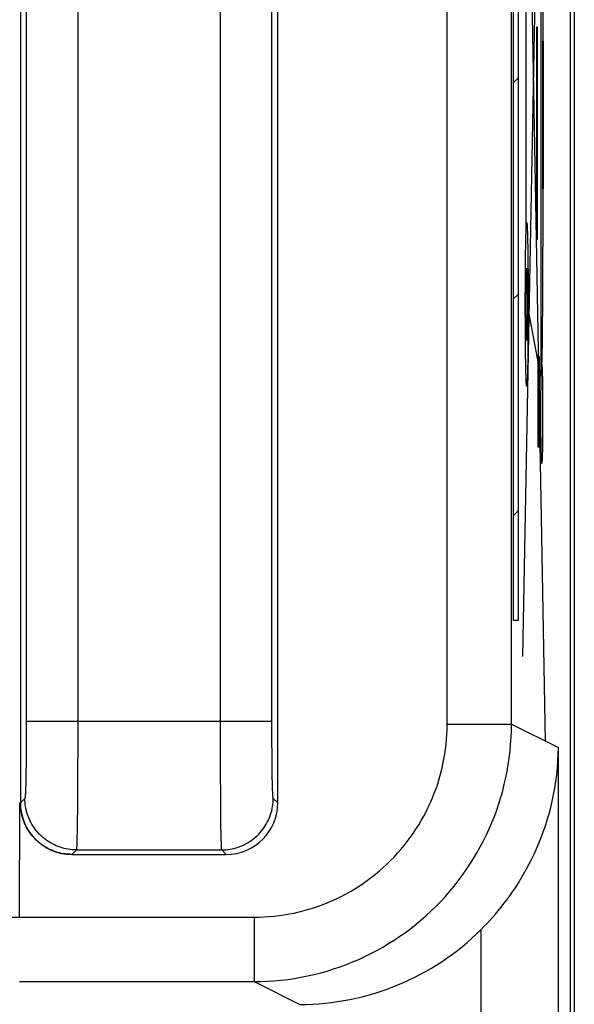
# Model space of a CAD drawing. Units: millimetres. Extents: x -11.2 to 11.2, y -24.6 to 24.4.
# Drawn here: x 9 to 11.2, y -11.2 to -7.4 of the extents above; entities that cross this region are included whole.
import ezdxf

# ---------------------------------------------------------------- set-up
doc = ezdxf.new("R2010")
doc.units = ezdxf.units.MM
doc.header["$LTSCALE"] = 16.335
doc.layers.get('0').update_dxf_attribs({"linetype": 'CONTINUOUS'})
for name, color, linetype in [('ASSI', 7, 'CONTINUOUS'), ('COLORE_SERIE', 7, 'CONTINUOUS'), ('CURVE', 7, 'CONTINUOUS'), ('INTF_1', 7, 'CONTINUOUS')]:
    doc.layers.add(name, color=color, linetype=linetype)

msp = doc.modelspace()

# ---------------------------------------------------------------- linework, layer by layer
at = {"color": 7, "linetype": 'CONTINUOUS'}
for p, q in [((11.1877, -17.9518), (11.1877, 17.6572)), ((9.05, -5.8534), (9.05, -10.4473)), ((10.05, -10.4473), (10.05, -5.8534)), ((9.25, -10.6473), (9.85, -10.6473))]:
    msp.add_line(p, q, dxfattribs=at)
at = {"color": 250, "linetype": 'CONTINUOUS'}
for p, q in [((10.7081, -10.1413), (10.7081, -4.5246)), ((10.9581, -10.1413), (10.9581, -4.5371)), ((9.0727, -6.4142), (9.0728, -10.1298)), ((9.2727, -6.4017), (9.2727, -10.1298)), ((9.8273, -10.1459), (9.8273, -6.4329)), ((10.0273, -10.1492), (10.0272, -6.4329)), ((9.0728, -10.1298), (9.0727, -10.1876)), ((9.0728, -10.1298), (10.0272, -10.1298)), ((9.2727, -10.1298), (9.2726, -10.2262)), ((9.8274, -10.2421), (9.8273, -10.1459)), ((10.0274, -10.2066), (10.0273, -10.1492)), ((10.7081, -10.1413), (10.9581, -10.1413)), ((10.9581, -10.1413), (11.1404, -10.2325)), ((9.0727, -10.1876), (9.0724, -10.2433)), ((10.0278, -10.2611), (10.0274, -10.2066)), ((9.0724, -10.2433), (9.0719, -10.2948)), ((9.2726, -10.2262), (9.2723, -10.3191)), ((9.8277, -10.334), (9.8274, -10.2421)), ((11.1404, -17.9322), (11.1404, -10.2325)), ((10.0283, -10.3107), (10.0278, -10.2611)), ((9.0719, -10.2948), (9.0714, -10.333)), ((9.2723, -10.3191), (9.2719, -10.4048)), ((10.0289, -10.3468), (10.0283, -10.3107)), ((9.0709, -10.3598), (9.0705, -10.3774)), ((9.0714, -10.333), (9.0709, -10.3598)), ((9.8282, -10.4182), (9.8277, -10.334)), ((10.0294, -10.3718), (10.0289, -10.3468)), ((9.07, -10.3926), (9.0697, -10.4014)), ((9.0705, -10.3774), (9.07, -10.3926)), ((10.0298, -10.3878), (10.0294, -10.3718)), ((10.0301, -10.3972), (10.0298, -10.3878)), ((10.0304, -10.4054), (10.0301, -10.3972)), ((9.0676, -10.4297), (9.05, -10.4473)), ((9.2719, -10.4048), (9.2713, -10.4685)), ((9.8288, -10.4802), (9.8282, -10.4182)), ((10.0307, -10.4125), (10.0304, -10.4054)), ((10.05, -10.4473), (10.0324, -10.4297)), ((9.2713, -10.4685), (9.2707, -10.5233)), ((9.8294, -10.5331), (9.8288, -10.4802)), ((9.2707, -10.5233), (9.2702, -10.5598)), ((9.83, -10.5679), (9.8294, -10.5331)), ((9.2697, -10.5825), (9.2694, -10.5953)), ((9.2702, -10.5598), (9.2697, -10.5825)), ((9.8304, -10.5892), (9.83, -10.5679)), ((9.8308, -10.601), (9.8304, -10.5892)), ((9.8311, -10.6108), (9.8308, -10.601)), ((9.2676, -10.6297), (9.25, -10.6473)), ((9.2676, -10.6297), (9.8324, -10.6297)), ((9.85, -10.6473), (9.8324, -10.6297)), ((8.7963, -10.8913), (9.9581, -10.8913)), ((9.9581, -10.8913), (9.9581, -11.1412)), ((10.8405, -17.9322), (10.8405, -10.9389)), ((9.0463, -11.1412), (9.9581, -11.1412)), ((9.9581, -11.1412), (10.1353, -11.2298))]:
    msp.add_line(p, q, dxfattribs=at)
for points in [[(9.9581, -11.1412), (9.9843, -11.1409), (10.0104, -11.1399), (10.0366, -11.1382), (10.0626, -11.1358), (10.0886, -11.1327), (10.1145, -11.1289), (10.1403, -11.1245), (10.166, -11.1194), (10.1915, -11.1136), (10.2169, -11.1072), (10.2421, -11.1001), (10.2671, -11.0923), (10.2919, -11.0839), (10.3165, -11.0748), (10.3408, -11.0651), (10.3648, -11.0548), (10.3886, -11.0438), (10.4121, -11.0322), (10.4353, -11.0201), (10.4581, -11.0073), (10.4806, -10.9939), (10.5027, -10.9799), (10.5245, -10.9654), (10.5459, -10.9503), (10.5668, -10.9346), (10.5874, -10.9184), (10.6075, -10.9017), (10.6272, -10.8844), (10.6464, -10.8666), (10.6652, -10.8484), (10.6834, -10.8296), (10.7012, -10.8104), (10.7185, -10.7907), (10.7352, -10.7706), (10.7514, -10.75), (10.7671, -10.7291), (10.7822, -10.7077), (10.7967, -10.6859), (10.8107, -10.6638), (10.8241, -10.6413), (10.8369, -10.6184), (10.8491, -10.5953), (10.8606, -10.5718), (10.8716, -10.548), (10.8819, -10.524), (10.8916, -10.4997), (10.9007, -10.4751), (10.9091, -10.4503), (10.9169, -10.4253), (10.924, -10.4001), (10.9304, -10.3748), (10.9362, -10.3492), (10.9413, -10.3236), (10.9457, -10.2978), (10.9495, -10.2719), (10.9526, -10.2459), (10.955, -10.2198), (10.9567, -10.1937), (10.9577, -10.1675), (10.9581, -10.1413)], [(9.9581, -10.8913), (9.9777, -10.891), (9.9974, -10.8902), (10.0169, -10.8889), (10.0365, -10.8871), (10.056, -10.8848), (10.0754, -10.882), (10.0948, -10.8787), (10.114, -10.8749), (10.1332, -10.8705), (10.1522, -10.8657), (10.1711, -10.8604), (10.1899, -10.8546), (10.2085, -10.8482), (10.2269, -10.8414), (10.2451, -10.8342), (10.2632, -10.8264), (10.281, -10.8182), (10.2986, -10.8095), (10.316, -10.8004), (10.3331, -10.7908), (10.35, -10.7807), (10.3666, -10.7703), (10.3829, -10.7594), (10.399, -10.748), (10.4147, -10.7363), (10.4301, -10.7241), (10.4452, -10.7116), (10.46, -10.6986), (10.4744, -10.6853), (10.4884, -10.6716), (10.5021, -10.6575), (10.5155, -10.6431), (10.5284, -10.6284), (10.541, -10.6133), (10.5531, -10.5979), (10.5649, -10.5821), (10.5762, -10.5661), (10.5871, -10.5498), (10.5976, -10.5332), (10.6076, -10.5163), (10.6172, -10.4992), (10.6264, -10.4818), (10.635, -10.4642), (10.6433, -10.4463), (10.651, -10.4283), (10.6583, -10.4101), (10.6651, -10.3917), (10.6714, -10.3731), (10.6772, -10.3543), (10.6825, -10.3354), (10.6874, -10.3164), (10.6917, -10.2973), (10.6955, -10.278), (10.6989, -10.2586), (10.7017, -10.2392), (10.704, -10.2197), (10.7058, -10.2002), (10.7071, -10.1806), (10.7078, -10.161), (10.7081, -10.1413)], [(9.0697, -10.4014), (9.0694, -10.4091), (9.0693, -10.4125), (9.0691, -10.4156), (9.0689, -10.4184), (9.0688, -10.4209), (9.0686, -10.4231), (9.0684, -10.425), (9.0683, -10.4265), (9.0681, -10.4278), (9.0679, -10.4287), (9.0678, -10.4294), (9.0676, -10.4297)], [(9.2676, -10.6297), (9.2595, -10.6295), (9.2515, -10.629), (9.2435, -10.6282), (9.2355, -10.6271), (9.2276, -10.6256), (9.2197, -10.6239), (9.212, -10.6218), (9.2043, -10.6194), (9.1967, -10.6167), (9.1892, -10.6137), (9.1819, -10.6104), (9.1747, -10.6068), (9.1676, -10.6029), (9.1607, -10.5987), (9.154, -10.5943), (9.1475, -10.5896), (9.1411, -10.5846), (9.135, -10.5794), (9.1291, -10.5739), (9.1234, -10.5682), (9.1179, -10.5623), (9.1127, -10.5562), (9.1077, -10.5498), (9.103, -10.5433), (9.0986, -10.5366), (9.0944, -10.5297), (9.0905, -10.5226), (9.0869, -10.5154), (9.0836, -10.5081), (9.0806, -10.5006), (9.0779, -10.493), (9.0755, -10.4853), (9.0734, -10.4776), (9.0717, -10.4697), (9.0702, -10.4618), (9.0691, -10.4538), (9.0683, -10.4458), (9.0678, -10.4378), (9.0676, -10.4297)], [(9.8324, -10.6297), (9.8405, -10.6295), (9.8485, -10.629), (9.8565, -10.6282), (9.8645, -10.6271), (9.8724, -10.6256), (9.8803, -10.6239), (9.888, -10.6218), (9.8957, -10.6194), (9.9033, -10.6167), (9.9108, -10.6137), (9.9181, -10.6104), (9.9253, -10.6068), (9.9324, -10.6029), (9.9393, -10.5987), (9.946, -10.5943), (9.9525, -10.5896), (9.9589, -10.5846), (9.965, -10.5794), (9.9709, -10.5739), (9.9766, -10.5682), (9.9821, -10.5623), (9.9873, -10.5562), (9.9923, -10.5498), (9.997, -10.5433), (10.0014, -10.5366), (10.0056, -10.5297), (10.0095, -10.5226), (10.0131, -10.5154), (10.0164, -10.5081), (10.0194, -10.5006), (10.0221, -10.493), (10.0245, -10.4853), (10.0266, -10.4776), (10.0283, -10.4697), (10.0298, -10.4618), (10.0309, -10.4538), (10.0317, -10.4458), (10.0322, -10.4378), (10.0324, -10.4297)], [(10.0324, -10.4297), (10.0322, -10.4294), (10.0321, -10.4287), (10.0319, -10.4278), (10.0317, -10.4265), (10.0316, -10.425), (10.0314, -10.4231), (10.0312, -10.4209), (10.0311, -10.4184), (10.0309, -10.4156), (10.0307, -10.4125)], [(9.2694, -10.5953), (9.2691, -10.6061), (9.2689, -10.6108), (9.2688, -10.615), (9.2686, -10.6186), (9.2684, -10.6218), (9.2683, -10.6244), (9.2681, -10.6265), (9.2679, -10.6281), (9.2677, -10.6291), (9.2676, -10.6297)], [(9.8324, -10.6297), (9.8323, -10.6291), (9.8321, -10.6281), (9.8319, -10.6265), (9.8317, -10.6244), (9.8316, -10.6218), (9.8314, -10.6186), (9.8312, -10.615), (9.8311, -10.6108)]]:
    msp.add_lwpolyline(points, dxfattribs=at)
at = {"color": 7, "linetype": 'CONTINUOUS'}
msp.add_lwpolyline([(10.8405, -10.9389), (10.8514, -10.9279), (10.8623, -10.9165), (10.8734, -10.9047), (10.8845, -10.8924), (10.8956, -10.8796), (10.9068, -10.8664), (10.9179, -10.8527), (10.9291, -10.8385), (10.9402, -10.8238), (10.9513, -10.8087), (10.9623, -10.793), (10.9732, -10.7768), (10.9841, -10.76), (10.9948, -10.7426), (11.0055, -10.7246), (11.0159, -10.7061), (11.0262, -10.6869), (11.0362, -10.6671), (11.0461, -10.6467), (11.0556, -10.6257), (11.0647, -10.6042), (11.0735, -10.5822), (11.0819, -10.5597), (11.0898, -10.5367), (11.0972, -10.5133), (11.1042, -10.4894), (11.1106, -10.4651), (11.1164, -10.4404), (11.1217, -10.4152), (11.1264, -10.3897), (11.1304, -10.3639), (11.1338, -10.3378), (11.1365, -10.3115), (11.1385, -10.2853), (11.1398, -10.259), (11.1404, -10.2325)], dxfattribs=at)
for centre, major_axis, ratio, start_param, end_param in [((9.25, -10.4473), (0.1415, 0.1415), 0.999695, -3.926839, -2.356347), ((9.85, -10.4473), (0.1415, -0.1415), 0.999695, -0.785246, 0.785246), ((10.1352, -10.2298), (0.8946, -0.4473), 0.99981, -1.107103, -0.3245)]:
    msp.add_ellipse(centre, major_axis=major_axis, ratio=ratio, start_param=start_param, end_param=end_param, dxfattribs=at)
at = {"layer": 'ASSI', "color": 7, "linetype": 'CONTINUOUS'}
for p, q in [((11.2024, 17.698), (11.2024, -17.9926)), ((11.1877, -17.9518), (11.1877, 17.6572)), ((9.05, -5.8534), (9.05, -10.4473)), ((10.05, -10.4473), (10.05, -5.8534)), ((9.0463, -10.8913), (9.0481, -10.4473)), ((9.25, -10.6473), (9.85, -10.6473)), ((9.0463, -11.1412), (9.9581, -11.1412))]:
    msp.add_line(p, q, dxfattribs=at)
at = {"layer": 'ASSI', "color": 250, "linetype": 'CONTINUOUS'}
for p, q in [((10.7081, -10.1413), (10.7081, -4.5246)), ((10.9581, -10.1413), (10.9581, -4.5371)), ((9.0727, -6.4142), (9.0728, -10.1298)), ((9.2727, -6.4017), (9.2727, -10.1298)), ((9.8273, -10.1459), (9.8273, -6.4329)), ((10.0273, -10.1492), (10.0272, -6.4329)), ((9.0728, -10.1298), (9.0727, -10.1876)), ((9.0728, -10.1298), (10.0272, -10.1298)), ((9.2727, -10.1298), (9.2726, -10.2262)), ((9.8274, -10.2421), (9.8273, -10.1459)), ((10.0274, -10.2066), (10.0273, -10.1492)), ((10.7081, -10.1413), (10.9581, -10.1413)), ((10.9581, -10.1413), (11.1404, -10.2325)), ((9.0727, -10.1876), (9.0724, -10.2433)), ((10.0278, -10.2611), (10.0274, -10.2066)), ((9.0724, -10.2433), (9.0719, -10.2948)), ((9.2726, -10.2262), (9.2723, -10.3191)), ((9.8277, -10.334), (9.8274, -10.2421)), ((11.1404, -17.9322), (11.1404, -10.2325)), ((10.0283, -10.3107), (10.0278, -10.2611)), ((9.0719, -10.2948), (9.0714, -10.333)), ((9.2723, -10.3191), (9.2719, -10.4048)), ((10.0289, -10.3468), (10.0283, -10.3107)), ((9.0709, -10.3598), (9.0705, -10.3774)), ((9.0714, -10.333), (9.0709, -10.3598)), ((9.8282, -10.4182), (9.8277, -10.334)), ((10.0294, -10.3718), (10.0289, -10.3468)), ((9.07, -10.3926), (9.0697, -10.4014)), ((9.0705, -10.3774), (9.07, -10.3926)), ((10.0298, -10.3878), (10.0294, -10.3718)), ((10.0301, -10.3972), (10.0298, -10.3878)), ((10.0304, -10.4054), (10.0301, -10.3972)), ((9.0676, -10.4297), (9.05, -10.4473)), ((9.2719, -10.4048), (9.2713, -10.4685)), ((9.8288, -10.4802), (9.8282, -10.4182)), ((10.0307, -10.4125), (10.0304, -10.4054)), ((10.05, -10.4473), (10.0324, -10.4297)), ((9.2713, -10.4685), (9.2707, -10.5233)), ((9.8294, -10.5331), (9.8288, -10.4802)), ((9.2707, -10.5233), (9.2702, -10.5598)), ((9.83, -10.5679), (9.8294, -10.5331)), ((9.2697, -10.5825), (9.2694, -10.5953)), ((9.2702, -10.5598), (9.2697, -10.5825)), ((9.8304, -10.5892), (9.83, -10.5679)), ((9.8308, -10.601), (9.8304, -10.5892)), ((9.8311, -10.6108), (9.8308, -10.601)), ((9.2676, -10.6297), (9.25, -10.6473)), ((9.2676, -10.6297), (9.8324, -10.6297)), ((9.85, -10.6473), (9.8324, -10.6297)), ((8.7963, -10.8913), (9.9581, -10.8913)), ((9.9581, -10.8913), (9.9581, -11.1412)), ((10.8405, -17.9322), (10.8405, -10.9389)), ((9.9581, -11.1412), (10.1353, -11.2298))]:
    msp.add_line(p, q, dxfattribs=at)
for points in [[(9.9581, -11.1412), (9.9843, -11.1409), (10.0104, -11.1399), (10.0366, -11.1382), (10.0626, -11.1358), (10.0886, -11.1327), (10.1145, -11.1289), (10.1403, -11.1245), (10.166, -11.1194), (10.1915, -11.1136), (10.2169, -11.1072), (10.2421, -11.1001), (10.2671, -11.0923), (10.2919, -11.0839), (10.3165, -11.0748), (10.3408, -11.0651), (10.3648, -11.0548), (10.3886, -11.0438), (10.4121, -11.0322), (10.4353, -11.0201), (10.4581, -11.0073), (10.4806, -10.9939), (10.5027, -10.9799), (10.5245, -10.9654), (10.5459, -10.9503), (10.5668, -10.9346), (10.5874, -10.9184), (10.6075, -10.9017), (10.6272, -10.8844), (10.6464, -10.8666), (10.6652, -10.8484), (10.6834, -10.8296), (10.7012, -10.8104), (10.7185, -10.7907), (10.7352, -10.7706), (10.7514, -10.75), (10.7671, -10.7291), (10.7822, -10.7077), (10.7967, -10.6859), (10.8107, -10.6638), (10.8241, -10.6413), (10.8369, -10.6184), (10.8491, -10.5953), (10.8606, -10.5718), (10.8716, -10.548), (10.8819, -10.524), (10.8916, -10.4997), (10.9007, -10.4751), (10.9091, -10.4503), (10.9169, -10.4253), (10.924, -10.4001), (10.9304, -10.3748), (10.9362, -10.3492), (10.9413, -10.3236), (10.9457, -10.2978), (10.9495, -10.2719), (10.9526, -10.2459), (10.955, -10.2198), (10.9567, -10.1937), (10.9577, -10.1675), (10.9581, -10.1413)], [(9.9581, -10.8913), (9.9777, -10.891), (9.9974, -10.8902), (10.0169, -10.8889), (10.0365, -10.8871), (10.056, -10.8848), (10.0754, -10.882), (10.0948, -10.8787), (10.114, -10.8749), (10.1332, -10.8705), (10.1522, -10.8657), (10.1711, -10.8604), (10.1899, -10.8546), (10.2085, -10.8482), (10.2269, -10.8414), (10.2451, -10.8342), (10.2632, -10.8264), (10.281, -10.8182), (10.2986, -10.8095), (10.316, -10.8004), (10.3331, -10.7908), (10.35, -10.7807), (10.3666, -10.7703), (10.3829, -10.7594), (10.399, -10.748), (10.4147, -10.7363), (10.4301, -10.7241), (10.4452, -10.7116), (10.46, -10.6986), (10.4744, -10.6853), (10.4884, -10.6716), (10.5021, -10.6575), (10.5155, -10.6431), (10.5284, -10.6284), (10.541, -10.6133), (10.5531, -10.5979), (10.5649, -10.5821), (10.5762, -10.5661), (10.5871, -10.5498), (10.5976, -10.5332), (10.6076, -10.5163), (10.6172, -10.4992), (10.6264, -10.4818), (10.635, -10.4642), (10.6433, -10.4463), (10.651, -10.4283), (10.6583, -10.4101), (10.6651, -10.3917), (10.6714, -10.3731), (10.6772, -10.3543), (10.6825, -10.3354), (10.6874, -10.3164), (10.6917, -10.2973), (10.6955, -10.278), (10.6989, -10.2586), (10.7017, -10.2392), (10.704, -10.2197), (10.7058, -10.2002), (10.7071, -10.1806), (10.7078, -10.161), (10.7081, -10.1413)], [(9.0697, -10.4014), (9.0694, -10.4091), (9.0693, -10.4125), (9.0691, -10.4156), (9.0689, -10.4184), (9.0688, -10.4209), (9.0686, -10.4231), (9.0684, -10.425), (9.0683, -10.4265), (9.0681, -10.4278), (9.0679, -10.4287), (9.0678, -10.4294), (9.0676, -10.4297)], [(9.2676, -10.6297), (9.2595, -10.6295), (9.2515, -10.629), (9.2435, -10.6282), (9.2355, -10.6271), (9.2276, -10.6256), (9.2197, -10.6239), (9.212, -10.6218), (9.2043, -10.6194), (9.1967, -10.6167), (9.1892, -10.6137), (9.1819, -10.6104), (9.1747, -10.6068), (9.1676, -10.6029), (9.1607, -10.5987), (9.154, -10.5943), (9.1475, -10.5896), (9.1411, -10.5846), (9.135, -10.5794), (9.1291, -10.5739), (9.1234, -10.5682), (9.1179, -10.5623), (9.1127, -10.5562), (9.1077, -10.5498), (9.103, -10.5433), (9.0986, -10.5366), (9.0944, -10.5297), (9.0905, -10.5226), (9.0869, -10.5154), (9.0836, -10.5081), (9.0806, -10.5006), (9.0779, -10.493), (9.0755, -10.4853), (9.0734, -10.4776), (9.0717, -10.4697), (9.0702, -10.4618), (9.0691, -10.4538), (9.0683, -10.4458), (9.0678, -10.4378), (9.0676, -10.4297)], [(9.8324, -10.6297), (9.8405, -10.6295), (9.8485, -10.629), (9.8565, -10.6282), (9.8645, -10.6271), (9.8724, -10.6256), (9.8803, -10.6239), (9.888, -10.6218), (9.8957, -10.6194), (9.9033, -10.6167), (9.9108, -10.6137), (9.9181, -10.6104), (9.9253, -10.6068), (9.9324, -10.6029), (9.9393, -10.5987), (9.946, -10.5943), (9.9525, -10.5896), (9.9589, -10.5846), (9.965, -10.5794), (9.9709, -10.5739), (9.9766, -10.5682), (9.9821, -10.5623), (9.9873, -10.5562), (9.9923, -10.5498), (9.997, -10.5433), (10.0014, -10.5366), (10.0056, -10.5297), (10.0095, -10.5226), (10.0131, -10.5154), (10.0164, -10.5081), (10.0194, -10.5006), (10.0221, -10.493), (10.0245, -10.4853), (10.0266, -10.4776), (10.0283, -10.4697), (10.0298, -10.4618), (10.0309, -10.4538), (10.0317, -10.4458), (10.0322, -10.4378), (10.0324, -10.4297)], [(10.0324, -10.4297), (10.0322, -10.4294), (10.0321, -10.4287), (10.0319, -10.4278), (10.0317, -10.4265), (10.0316, -10.425), (10.0314, -10.4231), (10.0312, -10.4209), (10.0311, -10.4184), (10.0309, -10.4156), (10.0307, -10.4125)], [(9.2694, -10.5953), (9.2691, -10.6061), (9.2689, -10.6108), (9.2688, -10.615), (9.2686, -10.6186), (9.2684, -10.6218), (9.2683, -10.6244), (9.2681, -10.6265), (9.2679, -10.6281), (9.2677, -10.6291), (9.2676, -10.6297)], [(9.8324, -10.6297), (9.8323, -10.6291), (9.8321, -10.6281), (9.8319, -10.6265), (9.8317, -10.6244), (9.8316, -10.6218), (9.8314, -10.6186), (9.8312, -10.615), (9.8311, -10.6108)]]:
    msp.add_lwpolyline(points, dxfattribs=at)
at = {"layer": 'ASSI', "color": 7, "linetype": 'CONTINUOUS'}
for points in [[(10.8405, -10.9389), (10.8514, -10.9279), (10.8623, -10.9165), (10.8734, -10.9047), (10.8845, -10.8924), (10.8956, -10.8796), (10.9068, -10.8664), (10.9179, -10.8527), (10.9291, -10.8385), (10.9402, -10.8238), (10.9513, -10.8087), (10.9623, -10.793), (10.9732, -10.7768), (10.9841, -10.76), (10.9948, -10.7426), (11.0055, -10.7246), (11.0159, -10.7061), (11.0262, -10.6869), (11.0362, -10.6671), (11.0461, -10.6467), (11.0556, -10.6257), (11.0647, -10.6042), (11.0735, -10.5822), (11.0819, -10.5597), (11.0898, -10.5367), (11.0972, -10.5133), (11.1042, -10.4894), (11.1106, -10.4651), (11.1164, -10.4404), (11.1217, -10.4152), (11.1264, -10.3897), (11.1304, -10.3639), (11.1338, -10.3378), (11.1365, -10.3115), (11.1385, -10.2853), (11.1398, -10.259), (11.1404, -10.2325)], [(9.25, -10.6473), (9.2419, -10.6471), (9.2339, -10.6466), (9.2259, -10.6458), (9.2179, -10.6447), (9.21, -10.6433), (9.2021, -10.6415), (9.1943, -10.6394), (9.1866, -10.637), (9.1791, -10.6343), (9.1716, -10.6313), (9.1642, -10.628), (9.157, -10.6244), (9.15, -10.6205), (9.1431, -10.6163), (9.1364, -10.6119), (9.1298, -10.6072), (9.1235, -10.6022), (9.1174, -10.597), (9.1114, -10.5915), (9.1057, -10.5858), (9.1003, -10.5799), (9.0951, -10.5738), (9.0901, -10.5675), (9.0854, -10.5609), (9.081, -10.5542), (9.0768, -10.5473), (9.0729, -10.5403), (9.0693, -10.5331), (9.066, -10.5257), (9.063, -10.5182), (9.0603, -10.5107), (9.0579, -10.503), (9.0558, -10.4952), (9.0541, -10.4873), (9.0527, -10.4794), (9.0515, -10.4714), (9.0502, -10.4634), (9.0491, -10.4554), (9.0481, -10.4473)]]:
    msp.add_lwpolyline(points, dxfattribs=at)
for centre, major_axis, ratio, start_param, end_param in [((9.85, -10.4473), (0.1415, -0.1415), 0.999695, -0.785246, 0.785246), ((10.1352, -10.2298), (0.8946, -0.4473), 0.99981, -1.107103, -0.3245)]:
    msp.add_ellipse(centre, major_axis=major_axis, ratio=ratio, start_param=start_param, end_param=end_param, dxfattribs=at)
at = {"layer": 'COLORE_SERIE', "color": 7, "linetype": 'CONTINUOUS'}
for p, q in [((11.1877, -17.9518), (11.1877, 17.6572)), ((9.05, -5.8534), (9.05, -10.4473)), ((10.05, -10.4473), (10.05, -5.8534)), ((9.25, -10.6473), (9.85, -10.6473))]:
    msp.add_line(p, q, dxfattribs=at)
at = {"layer": 'COLORE_SERIE', "color": 250, "linetype": 'CONTINUOUS'}
for p, q in [((10.7081, -10.1413), (10.7081, -4.5246)), ((10.9581, -10.1413), (10.9581, -4.5371)), ((9.0727, -6.4142), (9.0728, -10.1298)), ((9.2727, -6.4017), (9.2727, -10.1298)), ((9.8273, -10.1459), (9.8273, -6.4329)), ((10.0273, -10.1492), (10.0272, -6.4329)), ((9.0728, -10.1298), (9.0727, -10.1876)), ((9.0728, -10.1298), (10.0272, -10.1298)), ((9.2727, -10.1298), (9.2726, -10.2262)), ((9.8274, -10.2421), (9.8273, -10.1459)), ((10.0274, -10.2066), (10.0273, -10.1492)), ((10.7081, -10.1413), (10.9581, -10.1413)), ((10.9581, -10.1413), (11.1404, -10.2325)), ((9.0727, -10.1876), (9.0724, -10.2433)), ((10.0278, -10.2611), (10.0274, -10.2066)), ((9.0724, -10.2433), (9.0719, -10.2948)), ((9.2726, -10.2262), (9.2723, -10.3191)), ((9.8277, -10.334), (9.8274, -10.2421)), ((11.1404, -17.9322), (11.1404, -10.2325)), ((10.0283, -10.3107), (10.0278, -10.2611)), ((9.0719, -10.2948), (9.0714, -10.333)), ((9.2723, -10.3191), (9.2719, -10.4048)), ((10.0289, -10.3468), (10.0283, -10.3107)), ((9.0709, -10.3598), (9.0705, -10.3774)), ((9.0714, -10.333), (9.0709, -10.3598)), ((9.8282, -10.4182), (9.8277, -10.334)), ((10.0294, -10.3718), (10.0289, -10.3468)), ((9.07, -10.3926), (9.0697, -10.4014)), ((9.0705, -10.3774), (9.07, -10.3926)), ((10.0298, -10.3878), (10.0294, -10.3718)), ((10.0301, -10.3972), (10.0298, -10.3878)), ((10.0304, -10.4054), (10.0301, -10.3972)), ((9.0676, -10.4297), (9.05, -10.4473)), ((9.2719, -10.4048), (9.2713, -10.4685)), ((9.8288, -10.4802), (9.8282, -10.4182)), ((10.0307, -10.4125), (10.0304, -10.4054)), ((10.05, -10.4473), (10.0324, -10.4297)), ((9.2713, -10.4685), (9.2707, -10.5233)), ((9.8294, -10.5331), (9.8288, -10.4802)), ((9.2707, -10.5233), (9.2702, -10.5598)), ((9.83, -10.5679), (9.8294, -10.5331)), ((9.2697, -10.5825), (9.2694, -10.5953)), ((9.2702, -10.5598), (9.2697, -10.5825)), ((9.8304, -10.5892), (9.83, -10.5679)), ((9.8308, -10.601), (9.8304, -10.5892)), ((9.8311, -10.6108), (9.8308, -10.601)), ((9.2676, -10.6297), (9.25, -10.6473)), ((9.2676, -10.6297), (9.8324, -10.6297)), ((9.85, -10.6473), (9.8324, -10.6297)), ((8.7963, -10.8913), (9.9581, -10.8913)), ((9.9581, -10.8913), (9.9581, -11.1412)), ((10.8405, -17.9322), (10.8405, -10.9389)), ((9.0463, -11.1412), (9.9581, -11.1412)), ((9.9581, -11.1412), (10.1353, -11.2298))]:
    msp.add_line(p, q, dxfattribs=at)
for points in [[(9.9581, -11.1412), (9.9843, -11.1409), (10.0104, -11.1399), (10.0366, -11.1382), (10.0626, -11.1358), (10.0886, -11.1327), (10.1145, -11.1289), (10.1403, -11.1245), (10.166, -11.1194), (10.1915, -11.1136), (10.2169, -11.1072), (10.2421, -11.1001), (10.2671, -11.0923), (10.2919, -11.0839), (10.3165, -11.0748), (10.3408, -11.0651), (10.3648, -11.0548), (10.3886, -11.0438), (10.4121, -11.0322), (10.4353, -11.0201), (10.4581, -11.0073), (10.4806, -10.9939), (10.5027, -10.9799), (10.5245, -10.9654), (10.5459, -10.9503), (10.5668, -10.9346), (10.5874, -10.9184), (10.6075, -10.9017), (10.6272, -10.8844), (10.6464, -10.8666), (10.6652, -10.8484), (10.6834, -10.8296), (10.7012, -10.8104), (10.7185, -10.7907), (10.7352, -10.7706), (10.7514, -10.75), (10.7671, -10.7291), (10.7822, -10.7077), (10.7967, -10.6859), (10.8107, -10.6638), (10.8241, -10.6413), (10.8369, -10.6184), (10.8491, -10.5953), (10.8606, -10.5718), (10.8716, -10.548), (10.8819, -10.524), (10.8916, -10.4997), (10.9007, -10.4751), (10.9091, -10.4503), (10.9169, -10.4253), (10.924, -10.4001), (10.9304, -10.3748), (10.9362, -10.3492), (10.9413, -10.3236), (10.9457, -10.2978), (10.9495, -10.2719), (10.9526, -10.2459), (10.955, -10.2198), (10.9567, -10.1937), (10.9577, -10.1675), (10.9581, -10.1413)], [(9.9581, -10.8913), (9.9777, -10.891), (9.9974, -10.8902), (10.0169, -10.8889), (10.0365, -10.8871), (10.056, -10.8848), (10.0754, -10.882), (10.0948, -10.8787), (10.114, -10.8749), (10.1332, -10.8705), (10.1522, -10.8657), (10.1711, -10.8604), (10.1899, -10.8546), (10.2085, -10.8482), (10.2269, -10.8414), (10.2451, -10.8342), (10.2632, -10.8264), (10.281, -10.8182), (10.2986, -10.8095), (10.316, -10.8004), (10.3331, -10.7908), (10.35, -10.7807), (10.3666, -10.7703), (10.3829, -10.7594), (10.399, -10.748), (10.4147, -10.7363), (10.4301, -10.7241), (10.4452, -10.7116), (10.46, -10.6986), (10.4744, -10.6853), (10.4884, -10.6716), (10.5021, -10.6575), (10.5155, -10.6431), (10.5284, -10.6284), (10.541, -10.6133), (10.5531, -10.5979), (10.5649, -10.5821), (10.5762, -10.5661), (10.5871, -10.5498), (10.5976, -10.5332), (10.6076, -10.5163), (10.6172, -10.4992), (10.6264, -10.4818), (10.635, -10.4642), (10.6433, -10.4463), (10.651, -10.4283), (10.6583, -10.4101), (10.6651, -10.3917), (10.6714, -10.3731), (10.6772, -10.3543), (10.6825, -10.3354), (10.6874, -10.3164), (10.6917, -10.2973), (10.6955, -10.278), (10.6989, -10.2586), (10.7017, -10.2392), (10.704, -10.2197), (10.7058, -10.2002), (10.7071, -10.1806), (10.7078, -10.161), (10.7081, -10.1413)], [(9.0697, -10.4014), (9.0694, -10.4091), (9.0693, -10.4125), (9.0691, -10.4156), (9.0689, -10.4184), (9.0688, -10.4209), (9.0686, -10.4231), (9.0684, -10.425), (9.0683, -10.4265), (9.0681, -10.4278), (9.0679, -10.4287), (9.0678, -10.4294), (9.0676, -10.4297)], [(9.2676, -10.6297), (9.2595, -10.6295), (9.2515, -10.629), (9.2435, -10.6282), (9.2355, -10.6271), (9.2276, -10.6256), (9.2197, -10.6239), (9.212, -10.6218), (9.2043, -10.6194), (9.1967, -10.6167), (9.1892, -10.6137), (9.1819, -10.6104), (9.1747, -10.6068), (9.1676, -10.6029), (9.1607, -10.5987), (9.154, -10.5943), (9.1475, -10.5896), (9.1411, -10.5846), (9.135, -10.5794), (9.1291, -10.5739), (9.1234, -10.5682), (9.1179, -10.5623), (9.1127, -10.5562), (9.1077, -10.5498), (9.103, -10.5433), (9.0986, -10.5366), (9.0944, -10.5297), (9.0905, -10.5226), (9.0869, -10.5154), (9.0836, -10.5081), (9.0806, -10.5006), (9.0779, -10.493), (9.0755, -10.4853), (9.0734, -10.4776), (9.0717, -10.4697), (9.0702, -10.4618), (9.0691, -10.4538), (9.0683, -10.4458), (9.0678, -10.4378), (9.0676, -10.4297)], [(9.8324, -10.6297), (9.8405, -10.6295), (9.8485, -10.629), (9.8565, -10.6282), (9.8645, -10.6271), (9.8724, -10.6256), (9.8803, -10.6239), (9.888, -10.6218), (9.8957, -10.6194), (9.9033, -10.6167), (9.9108, -10.6137), (9.9181, -10.6104), (9.9253, -10.6068), (9.9324, -10.6029), (9.9393, -10.5987), (9.946, -10.5943), (9.9525, -10.5896), (9.9589, -10.5846), (9.965, -10.5794), (9.9709, -10.5739), (9.9766, -10.5682), (9.9821, -10.5623), (9.9873, -10.5562), (9.9923, -10.5498), (9.997, -10.5433), (10.0014, -10.5366), (10.0056, -10.5297), (10.0095, -10.5226), (10.0131, -10.5154), (10.0164, -10.5081), (10.0194, -10.5006), (10.0221, -10.493), (10.0245, -10.4853), (10.0266, -10.4776), (10.0283, -10.4697), (10.0298, -10.4618), (10.0309, -10.4538), (10.0317, -10.4458), (10.0322, -10.4378), (10.0324, -10.4297)], [(10.0324, -10.4297), (10.0322, -10.4294), (10.0321, -10.4287), (10.0319, -10.4278), (10.0317, -10.4265), (10.0316, -10.425), (10.0314, -10.4231), (10.0312, -10.4209), (10.0311, -10.4184), (10.0309, -10.4156), (10.0307, -10.4125)], [(9.2694, -10.5953), (9.2691, -10.6061), (9.2689, -10.6108), (9.2688, -10.615), (9.2686, -10.6186), (9.2684, -10.6218), (9.2683, -10.6244), (9.2681, -10.6265), (9.2679, -10.6281), (9.2677, -10.6291), (9.2676, -10.6297)], [(9.8324, -10.6297), (9.8323, -10.6291), (9.8321, -10.6281), (9.8319, -10.6265), (9.8317, -10.6244), (9.8316, -10.6218), (9.8314, -10.6186), (9.8312, -10.615), (9.8311, -10.6108)]]:
    msp.add_lwpolyline(points, dxfattribs=at)
at = {"layer": 'COLORE_SERIE', "color": 7, "linetype": 'CONTINUOUS'}
msp.add_lwpolyline([(10.8405, -10.9389), (10.8514, -10.9279), (10.8623, -10.9165), (10.8734, -10.9047), (10.8845, -10.8924), (10.8956, -10.8796), (10.9068, -10.8664), (10.9179, -10.8527), (10.9291, -10.8385), (10.9402, -10.8238), (10.9513, -10.8087), (10.9623, -10.793), (10.9732, -10.7768), (10.9841, -10.76), (10.9948, -10.7426), (11.0055, -10.7246), (11.0159, -10.7061), (11.0262, -10.6869), (11.0362, -10.6671), (11.0461, -10.6467), (11.0556, -10.6257), (11.0647, -10.6042), (11.0735, -10.5822), (11.0819, -10.5597), (11.0898, -10.5367), (11.0972, -10.5133), (11.1042, -10.4894), (11.1106, -10.4651), (11.1164, -10.4404), (11.1217, -10.4152), (11.1264, -10.3897), (11.1304, -10.3639), (11.1338, -10.3378), (11.1365, -10.3115), (11.1385, -10.2853), (11.1398, -10.259), (11.1404, -10.2325)], dxfattribs=at)
for centre, major_axis, ratio, start_param, end_param in [((9.25, -10.4473), (0.1415, 0.1415), 0.999695, -3.926839, -2.356347), ((9.85, -10.4473), (0.1415, -0.1415), 0.999695, -0.785246, 0.785246), ((10.1352, -10.2298), (0.8946, -0.4473), 0.99981, -1.107103, -0.3245)]:
    msp.add_ellipse(centre, major_axis=major_axis, ratio=ratio, start_param=start_param, end_param=end_param, dxfattribs=at)
at = {"layer": 'CURVE', "color": 250, "linetype": 'CONTINUOUS'}
for p, q in [((11.0026, -9.8788), (11.0895, -5.1472)), ((11.0899, -10.2073), (11.0025, -5.2717)), ((10.966, -9.7397), (10.966, -5.5549)), ((10.9838, -5.5549), (10.9838, -9.7397)), ((11.0741, -8.7752), (11.0741, -6.3373)), ((11.0154, -8.2183), (11.0154, -6.8725)), ((11.0817, -7.4904), (11.0814, -7.3057)), ((11.0596, -7.4354), (11.0559, -7.4354)), ((11.0559, -7.4354), (11.0559, -8.2587)), ((11.0596, -8.2587), (11.0596, -7.4354)), ((11.0826, -7.4904), (11.0788, -7.4904)), ((11.0788, -7.4904), (11.0788, -8.0634)), ((11.0826, -8.0634), (11.0826, -7.4904)), ((11.0788, -8.0634), (11.0826, -8.0634)), ((11.0814, -8.0989), (11.0815, -8.0634)), ((11.0798, -8.4787), (11.0814, -8.0989)), ((11.0559, -8.2587), (11.0596, -8.2587)), ((11.0783, -8.6386), (11.0798, -8.4787)), ((11.0736, -8.7971), (11.023, -8.5279)), ((11.0772, -8.7245), (11.0783, -8.6386)), ((11.0677, -8.7152), (11.0612, -8.7152)), ((11.0612, -8.7152), (11.0612, -9.0652)), ((11.0677, -9.0652), (11.0677, -8.7152)), ((11.0767, -8.7508), (11.0772, -8.7245)), ((11.0612, -9.0652), (11.0677, -9.0652)), ((10.9838, -9.7397), (10.966, -9.7397))]:
    msp.add_line(p, q, dxfattribs=at)
at = {"layer": 'CURVE', "color": 7, "linetype": 'CONTINUOUS'}
for p, q in [((10.966, -7.6508), (10.9838, -7.633)), ((10.966, -8.4908), (10.9838, -8.4731)), ((10.966, -9.3309), (10.9838, -9.3131))]:
    msp.add_line(p, q, dxfattribs=at)
at = {"layer": 'CURVE', "color": 250, "linetype": 'CONTINUOUS'}
for centre, major_axis in [((11.0175, -8.512), (0, 0.3176)), ((11.0175, -8.512), (0, 0.1405)), ((11.0759, -8.9372), (0, 0.1926))]:
    msp.add_ellipse(centre, major_axis=major_axis, ratio=0.017455, dxfattribs=at)
at = {"layer": 'INTF_1', "color": 7, "linetype": 'CONTINUOUS'}
msp.add_line((10.966, -9.7397), (10.966, -5.5549), dxfattribs=at)

doc.saveas('drawing.dxf')
